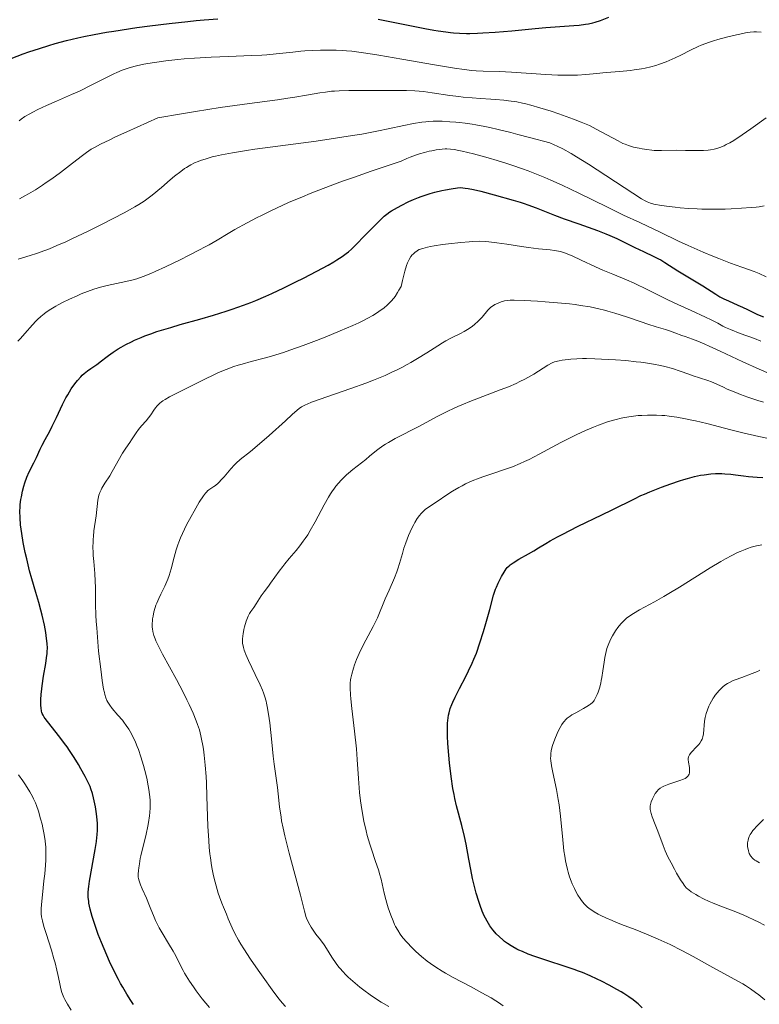
# Model space of a CAD drawing. Units: metres. Extents: x 667277 to 671804, y 4757840 to 4760920.
# Drawn here: x 670023 to 670170, y 4758452 to 4758648 of the extents above; entities that cross this region are included whole.
import ezdxf

# ---------------------------------------------------------------- set-up
doc = ezdxf.new("R2010")
doc.units = ezdxf.units.M
doc.header["$MEASUREMENT"] = 0
for name, color, linetype, lineweight in [('Carátula', 7, 'Continuous', 0), ('Elementos auxiliares', 7, 'Continuous', 0), ('Relieve y altimetría', 7, 'Continuous', 0)]:
    doc.layers.add(name, color=color, linetype=linetype, lineweight=lineweight)

msp = doc.modelspace()

# ---------------------------------------------------------------- linework, layer by layer
at = {"layer": 'Carátula', "color": 7, "linetype": 'Continuous', "lineweight": 0}
msp.add_3dface([(667350.16, 4757840.22), (671803.79, 4757950.7), (671730.14, 4760919.79), (667276.51, 4760809.32)], dxfattribs=at)
at = {"layer": 'Elementos auxiliares', "color": 250, "linetype": 'Continuous', "lineweight": 0}
msp.add_3dface([(671623.97, 4758340.05), (671565.88, 4760653.48), (668168.6, 4760569.12), (668225.52, 4758255.75)], dxfattribs=at)
at = {"layer": 'Relieve y altimetría', "color": 36, "linetype": 'Continuous', "lineweight": 30, "flags": 128}
for points, elevation in [([(670052.54, 4758647.18), (670056.24, 4758647.6), (670057.94, 4758647.76), (670059.49, 4758647.9), (670062.23, 4758648.08)], 1650), ([(670094.16, 4758648.05), (670097.15, 4758647.46), (670101.45, 4758646.57), (670103.46, 4758646.18), (670105.25, 4758645.85), (670106.07, 4758645.72), (670107.6, 4758645.51), (670108.55, 4758645.4), (670109.17, 4758645.35), (670110.38, 4758645.27), (670111.74, 4758645.22), (670112.44, 4758645.22), (670113.92, 4758645.25), (670115, 4758645.3), (670117.46, 4758645.47), (670120.75, 4758645.75), (670125.42, 4758646.17), (670127.57, 4758646.36), (670130.31, 4758646.57), (670133.11, 4758646.77), (670134.2, 4758646.87), (670135.44, 4758647.02), (670136.02, 4758647.12), (670136.89, 4758647.33), (670137.36, 4758647.46), (670138.4, 4758647.8), (670140.06, 4758648.41)], 1650), ([(670021.11, 4758640.23), (670023.49, 4758641.13), (670024.61, 4758641.53), (670026.69, 4758642.23), (670028.61, 4758642.83), (670029.81, 4758643.18), (670032.09, 4758643.79), (670034.33, 4758644.34), (670035.53, 4758644.6), (670037.58, 4758645), (670040.06, 4758645.44), (670041.52, 4758645.67), (670046.12, 4758646.35), (670048.66, 4758646.69), (670052.54, 4758647.18)], 1650), ([(670024.75, 4758538.2), (670024.17, 4758540.6), (670023.89, 4758541.88), (670023.5, 4758543.82), (670023.18, 4758545.67), (670023.06, 4758546.53), (670022.96, 4758547.34), (670022.84, 4758548.79), (670022.82, 4758550.09), (670022.85, 4758550.88), (670022.89, 4758551.4), (670023.02, 4758552.4), (670023.12, 4758552.95), (670023.35, 4758554.04), (670023.63, 4758555.08), (670023.82, 4758555.73), (670024.23, 4758556.88), (670024.67, 4758557.91), (670025.58, 4758559.71), (670026.09, 4758560.8), (670026.83, 4758562.41), (670027.23, 4758563.21), (670027.86, 4758564.36), (670028.77, 4758566), (670029.27, 4758566.98), (670030.09, 4758568.74), (670030.89, 4758570.47), (670031.31, 4758571.35), (670031.98, 4758572.64), (670032.33, 4758573.26), (670033.05, 4758574.42), (670033.78, 4758575.46), (670034.27, 4758576.09), (670034.92, 4758576.83), (670035.24, 4758577.15), (670035.59, 4758577.48), (670036.28, 4758578.04), (670036.94, 4758578.5), (670037.77, 4758579.04), (670038.16, 4758579.31), (670039.04, 4758579.99), (670039.91, 4758580.69), (670040.43, 4758581.09), (670041.36, 4758581.74), (670042.37, 4758582.39), (670042.95, 4758582.74), (670043.93, 4758583.27), (670045.03, 4758583.83), (670045.64, 4758584.11), (670046.97, 4758584.68), (670047.69, 4758584.97), (670048.86, 4758585.4), (670050.11, 4758585.83), (670052.84, 4758586.67), (670054.75, 4758587.23), (670058.62, 4758588.31), (670061.38, 4758589.1), (670063.88, 4758589.88), (670065.06, 4758590.27), (670067.31, 4758591.08), (670068.79, 4758591.65), (670069.77, 4758592.05), (670071.79, 4758592.92), (670072.97, 4758593.45), (670075.38, 4758594.58), (670077.76, 4758595.74), (670079.28, 4758596.5), (670081.95, 4758597.87), (670084.21, 4758599.09), (670085.33, 4758599.74), (670085.95, 4758600.11), (670086.96, 4758600.78), (670087.81, 4758601.39), (670088.22, 4758601.71), (670088.85, 4758602.26), (670089.94, 4758603.32), (670091.33, 4758604.75), (670093.33, 4758606.85), (670094.26, 4758607.79), (670095, 4758608.48), (670095.36, 4758608.79), (670095.91, 4758609.23), (670096.51, 4758609.66), (670096.84, 4758609.87), (670097.39, 4758610.2), (670098.74, 4758610.94), (670100.28, 4758611.72), (670101.19, 4758612.13), (670102.19, 4758612.54), (670102.73, 4758612.74), (670103.88, 4758613.14), (670104.49, 4758613.33), (670105.46, 4758613.6), (670106.84, 4758613.93), (670107.57, 4758614.08), (670108.72, 4758614.28), (670109.93, 4758614.44), (670110.56, 4758614.51), (670111.47, 4758614.4), (670112.05, 4758614.32), (670113.13, 4758614.13)], 1625), ([(670113.13, 4758614.13), (670114.61, 4758613.79), (670117.23, 4758613.06), (670121.05, 4758612.02), (670122.45, 4758611.6), (670123.2, 4758611.35), (670123.98, 4758611.07), (670125.64, 4758610.45), (670129.26, 4758609.05), (670131.18, 4758608.32), (670134.1, 4758607.28), (670137.82, 4758605.95), (670139.49, 4758605.3), (670140.26, 4758604.98), (670141.67, 4758604.34), (670145.28, 4758602.55), (670146.96, 4758601.78), (670149.04, 4758600.82), (670149.98, 4758600.35), (670150.42, 4758600.11), (670151.24, 4758599.62), (670153.83, 4758597.94), (670158.78, 4758594.94), (670161.37, 4758593.26), (670162.16, 4758592.78), (670162.58, 4758592.56), (670163, 4758592.35), (670163.89, 4758591.94), (670165.77, 4758591.13), (670166.73, 4758590.7), (670167.69, 4758590.24), (670169.01, 4758589.58), (670169.72, 4758589.25), (670170.86, 4758588.76)], 1625), ([(670108.04, 4758508.43), (670108.19, 4758509.45), (670108.29, 4758509.91), (670108.52, 4758510.77), (670108.8, 4758511.57), (670109.01, 4758512.08), (670109.47, 4758513.08), (670110.35, 4758514.8), (670111.58, 4758517.14), (670112.17, 4758518.31), (670112.89, 4758519.84), (670113.22, 4758520.62), (670113.71, 4758521.84), (670114.42, 4758523.86), (670115.15, 4758526.13), (670115.62, 4758527.69), (670116.4, 4758530.51), (670117.14, 4758533.38), (670117.39, 4758534.16), (670117.53, 4758534.54), (670117.69, 4758534.94), (670118.06, 4758535.76), (670118.45, 4758536.56), (670118.72, 4758537.06), (670119.22, 4758537.94), (670119.64, 4758538.59), (670119.85, 4758538.86), (670120.22, 4758539.23), (670120.45, 4758539.41), (670121.01, 4758539.8), (670122.18, 4758540.5), (670124.11, 4758541.6), (670125.12, 4758542.19), (670126.1, 4758542.79), (670127.54, 4758543.67), (670128.38, 4758544.16), (670129.88, 4758544.99), (670130.77, 4758545.46), (670134, 4758547.07), (670138.71, 4758549.33), (670140.78, 4758550.35), (670145.17, 4758552.56), (670146.48, 4758553.18), (670147.2, 4758553.5), (670148.25, 4758553.95), (670150.58, 4758554.87), (670152.41, 4758555.54), (670154.17, 4758556.13), (670155, 4758556.39), (670155.77, 4758556.62), (670157.15, 4758556.98), (670158.37, 4758557.23), (670159.1, 4758557.35), (670160.42, 4758557.5), (670161.32, 4758557.56), (670161.76, 4758557.57), (670162.62, 4758557.57), (670163.19, 4758557.54), (670164.37, 4758557.44), (670165.33, 4758557.31), (670166.9, 4758557.11), (670167.87, 4758557), (670169.65, 4758556.84), (670170.72, 4758556.77)], 1600), ([(670045.45, 4758451.85), (670044.91, 4758452.64), (670044.1, 4758453.91), (670043.28, 4758455.31), (670042.85, 4758456.07), (670042.42, 4758456.87), (670041.55, 4758458.6), (670040.69, 4758460.43), (670039.58, 4758462.95), (670039.07, 4758464.2), (670038.43, 4758465.83), (670038.14, 4758466.62), (670037.74, 4758467.76), (670037.22, 4758469.37), (670036.83, 4758470.82), (670036.68, 4758471.47), (670036.57, 4758472.07), (670036.51, 4758472.45), (670036.44, 4758473.16), (670036.42, 4758473.51), (670036.43, 4758474.18), (670036.48, 4758474.87), (670036.53, 4758475.35), (670036.69, 4758476.39), (670037.82, 4758482.7), (670038.06, 4758484.29), (670038.16, 4758485.14), (670038.2, 4758485.64), (670038.25, 4758486.56), (670038.26, 4758487.46), (670038.24, 4758487.92), (670038.2, 4758488.64), (670038.06, 4758489.83), (670037.84, 4758491.19), (670037.72, 4758491.82), (670037.45, 4758493.03), (670037.25, 4758493.86), (670036.96, 4758494.8), (670036.8, 4758495.25), (670036.49, 4758495.96), (670035.82, 4758497.25), (670034.97, 4758498.78), (670034.46, 4758499.65), (670033.61, 4758501.03), (670032.69, 4758502.44), (670032.21, 4758503.14), (670031.73, 4758503.81), (670030.76, 4758505.1), (670028.32, 4758508.18), (670027.85, 4758508.81), (670027.67, 4758509.09), (670027.44, 4758509.47), (670027.27, 4758509.83), (670027.21, 4758510.01), (670027.13, 4758510.29), (670027.03, 4758510.92), (670026.99, 4758511.42), (670026.98, 4758511.78), (670026.99, 4758512.59), (670027.06, 4758513.61), (670027.17, 4758514.74), (670027.24, 4758515.34), (670027.54, 4758517.23), (670027.96, 4758519.74), (670028.13, 4758520.86), (670028.23, 4758521.75), (670028.26, 4758522.17), (670028.28, 4758522.78), (670028.25, 4758523.71), (670028.21, 4758524.21), (670028.06, 4758525.32), (670027.96, 4758525.96), (670027.69, 4758527.36), (670027.25, 4758529.37), (670027, 4758530.39), (670026.61, 4758531.87), (670026.01, 4758533.91), (670025.18, 4758536.64), (670024.75, 4758538.2)], 1625), ([(670146.75, 4758451.19), (670145.92, 4758451.98), (670145.34, 4758452.47), (670144.93, 4758452.78), (670144.06, 4758453.4), (670143.08, 4758454.03), (670142.54, 4758454.36), (670141.66, 4758454.88), (670140.16, 4758455.71), (670138.63, 4758456.51), (670137.78, 4758456.93), (670136.39, 4758457.56), (670134.86, 4758458.2), (670134.04, 4758458.51), (670133.18, 4758458.82), (670131.38, 4758459.43), (670127.77, 4758460.59), (670126.13, 4758461.13), (670125.38, 4758461.39), (670124.03, 4758461.9), (670122.87, 4758462.39), (670122.18, 4758462.7), (670121.76, 4758462.91), (670121, 4758463.31), (670120.62, 4758463.54), (670119.93, 4758463.99), (670119.32, 4758464.43), (670118.96, 4758464.73), (670118.3, 4758465.32), (670117.68, 4758465.93), (670117.39, 4758466.24), (670116.98, 4758466.73), (670116.39, 4758467.54), (670115.84, 4758468.44), (670115.5, 4758469.08), (670115.29, 4758469.53), (670114.88, 4758470.47), (670114.46, 4758471.57), (670114.2, 4758472.34), (670113.7, 4758474), (670113.2, 4758475.89), (670112.95, 4758476.95), (670112.58, 4758478.75), (670112.21, 4758480.8), (670111.67, 4758483.78), (670111.36, 4758485.29), (670110.83, 4758487.48), (670109.78, 4758491.4), (670109.42, 4758492.9), (670109.26, 4758493.65), (670109.04, 4758494.9), (670108.69, 4758497.25), (670108.35, 4758499.99), (670108.2, 4758501.5), (670108.02, 4758503.8), (670107.95, 4758505.27), (670107.93, 4758505.98), (670107.94, 4758506.97), (670107.99, 4758507.88), (670108.04, 4758508.43)], 1600)]:
    msp.add_lwpolyline(points, dxfattribs=dict(at, elevation=elevation))
at = {"layer": 'Relieve y altimetría', "color": 36, "linetype": 'Continuous', "lineweight": 0, "flags": 128}
for points, elevation in [([(670022.66, 4758627.8), (670023.05, 4758628.11), (670023.83, 4758628.64), (670024.81, 4758629.21), (670025.4, 4758629.53), (670026.4, 4758630.05), (670028.14, 4758630.88), (670030.13, 4758631.74), (670033.1, 4758633.01), (670034.68, 4758633.73), (670037.11, 4758634.94), (670040.18, 4758636.52), (670041.52, 4758637.18), (670042.11, 4758637.45), (670043.18, 4758637.9), (670044.15, 4758638.24), (670044.77, 4758638.43), (670046.04, 4758638.75), (670047.48, 4758639.06), (670048.28, 4758639.21), (670049.6, 4758639.44), (670051.88, 4758639.76), (670054.25, 4758640.02), (670055.54, 4758640.13), (670057.59, 4758640.29), (670060.9, 4758640.48), (670064.36, 4758640.61), (670068.91, 4758640.78), (670071.02, 4758640.89), (670072, 4758640.97), (670073.84, 4758641.14), (670077.17, 4758641.5), (670078.75, 4758641.66), (670079.54, 4758641.73), (670081.11, 4758641.82), (670082.68, 4758641.88), (670083.71, 4758641.89), (670085.76, 4758641.86), (670087.12, 4758641.79), (670087.82, 4758641.74), (670088.93, 4758641.64), (670090.8, 4758641.42), (670093.03, 4758641.09), (670094.32, 4758640.89), (670098.88, 4758640.11), (670105.35, 4758638.96), (670108.16, 4758638.49), (670109.34, 4758638.3), (670111.3, 4758638.01), (670112.81, 4758637.84), (670113.64, 4758637.76), (670115.04, 4758637.69), (670118.31, 4758637.62), (670120.7, 4758637.5), (670127.55, 4758637.01), (670129.9, 4758636.89), (670130.99, 4758636.86), (670132, 4758636.86), (670133.83, 4758636.92), (670135.51, 4758637.04), (670137.73, 4758637.25), (670138.92, 4758637.36), (670142.97, 4758637.68), (670144.42, 4758637.83), (670145.15, 4758637.93), (670146.62, 4758638.16), (670147.34, 4758638.3), (670148.42, 4758638.55), (670149.47, 4758638.85), (670150.15, 4758639.08), (670151.47, 4758639.56), (670152.1, 4758639.82), (670153.31, 4758640.35), (670154.43, 4758640.88), (670156.35, 4758641.85), (670157.85, 4758642.58), (670158.5, 4758642.86), (670159.43, 4758643.23), (670159.91, 4758643.4), (670160.96, 4758643.74), (670161.76, 4758643.98), (670163.54, 4758644.46), (670164.91, 4758644.8), (670166.77, 4758645.22), (670167.3, 4758645.31), (670168.21, 4758645.45), (670168.98, 4758645.51), (670169.46, 4758645.52), (670170.42, 4758645.47)], 1645), ([(670022.77, 4758612.29), (670023.81, 4758612.85), (670024.5, 4758613.24), (670025.9, 4758614.08), (670027.34, 4758615), (670028.08, 4758615.49), (670029.2, 4758616.27), (670030.93, 4758617.54), (670032.7, 4758618.91), (670035, 4758620.7), (670036.07, 4758621.5), (670037.04, 4758622.15), (670037.65, 4758622.51), (670038.89, 4758623.16), (670040.7, 4758624.05), (670041.88, 4758624.6), (670044.08, 4758625.61), (670050.28, 4758628.39), (670054.99, 4758629.2), (670057.81, 4758629.66), (670062.72, 4758630.43), (670068.55, 4758631.28), (670074.09, 4758632.01), (670076.19, 4758632.3), (670077.56, 4758632.5), (670079.91, 4758632.89), (670082.51, 4758633.35), (670083.68, 4758633.53), (670084.85, 4758633.68), (670085.45, 4758633.73), (670086.37, 4758633.8)], 1640), ([(670086.37, 4758633.8), (670088.31, 4758633.86), (670090.32, 4758633.86), (670093.01, 4758633.83), (670094.32, 4758633.82), (670096.21, 4758633.82), (670098.61, 4758633.83), (670099.77, 4758633.82), (670101.49, 4758633.75), (670102.35, 4758633.7), (670103.21, 4758633.61), (670104.94, 4758633.4), (670108.42, 4758632.87), (670110.19, 4758632.63), (670111.08, 4758632.53), (670112.85, 4758632.37), (670114.55, 4758632.24), (670116.62, 4758632.11), (670117.52, 4758632.05), (670119.2, 4758631.91), (670120.12, 4758631.8), (670121.77, 4758631.55), (670122.91, 4758631.33), (670123.53, 4758631.19), (670124.56, 4758630.94), (670126.38, 4758630.42), (670128.58, 4758629.72), (670130.14, 4758629.19), (670133.05, 4758628.15), (670134.6, 4758627.55), (670135.27, 4758627.28), (670136.21, 4758626.86), (670137.59, 4758626.17), (670141.92, 4758623.8), (670142.9, 4758623.32), (670143.34, 4758623.13), (670143.98, 4758622.89), (670145.02, 4758622.58), (670146.12, 4758622.33), (670146.73, 4758622.22), (670147.68, 4758622.06), (670148.66, 4758621.95), (670149.14, 4758621.91), (670149.63, 4758621.89), (670150.58, 4758621.87), (670153.63, 4758621.93), (670155.38, 4758621.92), (670157.79, 4758621.9), (670158.94, 4758621.92), (670159.89, 4758621.98), (670160.36, 4758622.04), (670161.07, 4758622.17), (670161.81, 4758622.37), (670162.2, 4758622.5), (670163.02, 4758622.85), (670163.47, 4758623.06), (670164.18, 4758623.45), (670164.96, 4758623.91), (670166.63, 4758625.01), (670168.36, 4758626.21), (670171.41, 4758628.41)], 1640), ([(670022.49, 4758600.23), (670024.89, 4758600.99), (670026.1, 4758601.38), (670027.77, 4758601.97), (670028.68, 4758602.32), (670030.2, 4758602.95), (670031.98, 4758603.74), (670033, 4758604.22), (670036.54, 4758605.93), (670039.05, 4758607.19), (670043.56, 4758609.51), (670045.68, 4758610.65), (670046.51, 4758611.13), (670047.59, 4758611.83), (670048.1, 4758612.2), (670049.16, 4758613.02), (670050.98, 4758614.55), (670052.73, 4758616.04), (670053.6, 4758616.76), (670054.85, 4758617.74), (670055.61, 4758618.29), (670055.98, 4758618.53), (670056.52, 4758618.86), (670056.87, 4758619.06), (670057.58, 4758619.41), (670058.3, 4758619.72), (670058.8, 4758619.91), (670059.88, 4758620.26), (670061.1, 4758620.6), (670061.79, 4758620.77), (670062.97, 4758621.02), (670065.15, 4758621.43), (670067.95, 4758621.88), (670069.62, 4758622.13), (670075.72, 4758622.96), (670081.8, 4758623.78), (670084.82, 4758624.21), (670089.03, 4758624.85), (670090.91, 4758625.17), (670094.22, 4758625.79), (670096.12, 4758626.18), (670099.29, 4758626.85), (670101.22, 4758627.24), (670102.88, 4758627.51), (670103.64, 4758627.6), (670104.14, 4758627.65), (670105.13, 4758627.71), (670106.15, 4758627.72), (670106.87, 4758627.71), (670108.44, 4758627.63), (670109.65, 4758627.54), (670110.34, 4758627.47), (670111.5, 4758627.33), (670112.86, 4758627.12), (670113.63, 4758626.98), (670115.39, 4758626.65), (670116.38, 4758626.44), (670118.03, 4758626.07), (670120.56, 4758625.46), (670121.98, 4758625.11), (670124.32, 4758624.5), (670128.33, 4758623.41), (670129.23, 4758623.02), (670129.8, 4758622.75), (670130.92, 4758622.2), (670132.56, 4758621.31), (670133.67, 4758620.65), (670136.07, 4758619.15), (670144.86, 4758613.38), (670146.57, 4758612.3), (670147.33, 4758611.88), (670147.72, 4758611.69), (670148.38, 4758611.43)], 1635), ([(670022.42, 4758583.96), (670022.93, 4758584.48), (670023.82, 4758585.47), (670025.32, 4758587.19), (670025.98, 4758587.9), (670026.31, 4758588.23), (670026.97, 4758588.82), (670027.62, 4758589.35), (670028.07, 4758589.68), (670028.98, 4758590.29), (670029.94, 4758590.88), (670030.45, 4758591.17), (670031.28, 4758591.62), (670032.71, 4758592.32), (670034.19, 4758592.99), (670034.99, 4758593.33), (670036.25, 4758593.82), (670037.56, 4758594.28), (670038.22, 4758594.48), (670038.88, 4758594.67), (670040.2, 4758595), (670043.9, 4758595.78), (670045.36, 4758596.13), (670046.11, 4758596.35), (670047.36, 4758596.79), (670048.86, 4758597.39), (670049.74, 4758597.77), (670051.79, 4758598.71), (670054.85, 4758600.19), (670056.41, 4758600.96), (670058.6, 4758602.1), (670059.59, 4758602.64), (670060.49, 4758603.13), (670062.11, 4758604.07), (670064.32, 4758605.38), (670065.63, 4758606.14), (670068.1, 4758607.52), (670069.96, 4758608.5), (670071.04, 4758609.05), (670072.89, 4758609.96), (670075.07, 4758610.96), (670076.3, 4758611.51), (670079.07, 4758612.68), (670080.63, 4758613.31), (670083.19, 4758614.31), (670087.07, 4758615.77), (670089.23, 4758616.55), (670092.75, 4758617.79), (670098.72, 4758619.8), (670099.86, 4758620.28), (670100.55, 4758620.56), (670101.82, 4758621.02), (670102.39, 4758621.21), (670103.41, 4758621.52), (670104.3, 4758621.74), (670104.82, 4758621.86), (670105.72, 4758622.02), (670106.88, 4758622.17), (670107.49, 4758622.21), (670107.86, 4758622.22), (670108.56, 4758622.18), (670109.36, 4758622.07), (670109.87, 4758621.98), (670110.87, 4758621.77), (670113.12, 4758621.22), (670116.08, 4758620.44)], 1630), ([(670116.08, 4758620.44), (670117.85, 4758619.92), (670119.79, 4758619.33), (670120.8, 4758618.99), (670122.92, 4758618.26), (670124.01, 4758617.86), (670125.68, 4758617.21), (670127.37, 4758616.51), (670128.51, 4758616.01), (670130.78, 4758614.99), (670134.08, 4758613.42), (670139.83, 4758610.58), (670143, 4758609.05), (670146.26, 4758607.54), (670147.8, 4758606.82), (670150.3, 4758605.62), (670153.97, 4758603.85), (670155.9, 4758602.96), (670158.85, 4758601.67), (670160.78, 4758600.87), (670162.02, 4758600.38), (670164.32, 4758599.49), (670166.56, 4758598.68), (670169.01, 4758597.8), (670170.05, 4758597.39), (670171.43, 4758596.76)], 1630), ([(670148.38, 4758611.43), (670149.06, 4758611.23), (670149.47, 4758611.13), (670150.18, 4758610.99), (670151.6, 4758610.78), (670153.3, 4758610.58), (670154.29, 4758610.49), (670155.92, 4758610.36), (670157.68, 4758610.27), (670158.6, 4758610.23), (670159.53, 4758610.21), (670161.41, 4758610.21), (670163.25, 4758610.24), (670164.42, 4758610.28), (670166.53, 4758610.38), (670168.42, 4758610.52), (670169.42, 4758610.62), (670170, 4758610.69), (670170.99, 4758610.85)], 1635), ([(670039.73, 4758555.63), (670040.71, 4758557.14), (670041.21, 4758557.96), (670043.26, 4758561.64), (670043.9, 4758562.64), (670044.69, 4758563.77), (670045.04, 4758564.28), (670045.94, 4758565.69), (670046.44, 4758566.37), (670047.04, 4758567.06), (670047.95, 4758568.06), (670048.4, 4758568.64), (670048.86, 4758569.28), (670049.48, 4758570.18), (670049.81, 4758570.63), (670050.18, 4758571.06), (670050.37, 4758571.27), (670050.68, 4758571.57), (670051.02, 4758571.85), (670051.25, 4758572.02), (670051.76, 4758572.35), (670052.59, 4758572.82), (670054.48, 4758573.76), (670059.65, 4758576.39), (670061.44, 4758577.25), (670062.38, 4758577.67), (670063.86, 4758578.29), (670065.43, 4758578.86), (670066.25, 4758579.13), (670067.09, 4758579.38), (670068.87, 4758579.87), (670071.48, 4758580.56), (670072.92, 4758580.97), (670075.28, 4758581.68), (670076.55, 4758582.11), (670079.2, 4758583.06), (670081.88, 4758584.07), (670083.59, 4758584.74), (670086.61, 4758585.97), (670089.1, 4758587.02), (670090.32, 4758587.57), (670090.99, 4758587.89), (670092.12, 4758588.48), (670093.12, 4758589.05), (670093.6, 4758589.35), (670094.3, 4758589.82), (670095.34, 4758590.59), (670095.96, 4758591.12), (670096.27, 4758591.41), (670096.76, 4758591.92), (670097.25, 4758592.51), (670097.51, 4758592.85), (670098.03, 4758593.64), (670098.3, 4758594.08), (670098.71, 4758594.83), (670099, 4758596.03), (670099.47, 4758597.84), (670099.82, 4758599.01), (670100.01, 4758599.53), (670100.12, 4758599.8), (670100.33, 4758600.21), (670100.69, 4758600.77), (670100.95, 4758601.09), (670101.13, 4758601.28), (670101.53, 4758601.64), (670101.84, 4758601.87), (670102.02, 4758601.98), (670102.35, 4758602.15), (670103.02, 4758602.39), (670103.98, 4758602.64), (670104.59, 4758602.77), (670105.3, 4758602.9), (670106.95, 4758603.15), (670108.15, 4758603.31), (670110.6, 4758603.58), (670112.28, 4758603.72), (670113.02, 4758603.77), (670114.33, 4758603.81), (670115.48, 4758603.78), (670116.22, 4758603.73), (670117.76, 4758603.54), (670119.76, 4758603.23), (670122.67, 4758602.77), (670124.11, 4758602.56), (670126.11, 4758602.32), (670128.38, 4758602.09), (670129.3, 4758601.99), (670130.06, 4758601.86), (670130.41, 4758601.79), (670131.1, 4758601.59), (670131.59, 4758601.41), (670132.79, 4758600.9), (670134.6, 4758600.06), (670137.45, 4758598.73), (670138.88, 4758598.1), (670140.87, 4758597.27), (670143.58, 4758596.16), (670145.14, 4758595.46), (670147.87, 4758594.16), (670151.85, 4758592.19), (670153.8, 4758591.25)], 1620), ([(670060.01, 4758553.96), (670060.16, 4758554.1), (670060.46, 4758554.34), (670060.85, 4758554.6), (670061.44, 4758554.98), (670061.77, 4758555.22), (670062.3, 4758555.67), (670062.58, 4758555.94), (670062.86, 4758556.25), (670063.47, 4758556.95), (670064.8, 4758558.54), (670065.52, 4758559.31), (670065.9, 4758559.67), (670066.71, 4758560.36), (670068.73, 4758561.97), (670070.05, 4758563.06), (670072.43, 4758565.14), (670075.69, 4758568.1), (670077.02, 4758569.3), (670078.03, 4758570.17), (670078.43, 4758570.5), (670078.92, 4758570.85), (670079.16, 4758571), (670079.66, 4758571.26), (670080.01, 4758571.42), (670080.88, 4758571.76), (670088.7, 4758574.48), (670091.69, 4758575.57), (670093.22, 4758576.16), (670095.52, 4758577.12), (670097.03, 4758577.8), (670097.78, 4758578.15), (670098.87, 4758578.7), (670099.94, 4758579.27), (670100.63, 4758579.66), (670101.97, 4758580.45), (670103.84, 4758581.61), (670106.03, 4758583.01), (670106.98, 4758583.6), (670107.62, 4758583.98), (670108.75, 4758584.6), (670110.52, 4758585.47), (670111.26, 4758585.85), (670111.62, 4758586.05), (670112.3, 4758586.47), (670112.94, 4758586.93), (670113.35, 4758587.25), (670114.1, 4758587.92), (670114.84, 4758588.7), (670116.01, 4758590.08), (670116.42, 4758590.51), (670116.62, 4758590.69), (670116.91, 4758590.92), (670117.4, 4758591.22), (670117.91, 4758591.46), (670118.19, 4758591.58), (670118.64, 4758591.74), (670119.33, 4758591.93), (670119.99, 4758592.05), (670120.41, 4758592.08), (670121.26, 4758592.09), (670123.23, 4758592.03), (670125.88, 4758591.88), (670127.42, 4758591.77), (670129.86, 4758591.58), (670132.27, 4758591.34), (670133.4, 4758591.2), (670134.46, 4758591.06), (670136.39, 4758590.74), (670138.12, 4758590.37), (670139.2, 4758590.11), (670139.9, 4758589.92), (670141.27, 4758589.51), (670143.59, 4758588.76), (670146.51, 4758587.75), (670147.82, 4758587.31), (670149.51, 4758586.79), (670151.36, 4758586.25), (670152.16, 4758586), (670153.25, 4758585.61), (670154.6, 4758585.08), (670155.26, 4758584.83), (670156.75, 4758584.3), (670157.79, 4758583.9), (670159.18, 4758583.31), (670160.05, 4758582.93), (670162.24, 4758581.92), (670166.77, 4758579.84), (670170.04, 4758578.38), (670176.58, 4758575.53)], 1615), ([(670153.8, 4758591.25), (670156.45, 4758590.02), (670159.35, 4758588.71), (670160.47, 4758588.17), (670161.76, 4758587.49), (670162.78, 4758586.94), (670163.33, 4758586.66), (670164.31, 4758586.23), (670166.23, 4758585.49), (670169.08, 4758584.45), (670170.36, 4758583.94)], 1620), ([(670067.61, 4758522.06), (670067.49, 4758522.38), (670067.32, 4758522.97), (670067.25, 4758523.25), (670067.17, 4758523.77), (670067.14, 4758524.26), (670067.14, 4758524.59), (670067.2, 4758525.26), (670067.26, 4758525.67), (670067.43, 4758526.51), (670067.56, 4758527.08), (670067.88, 4758528.17), (670068.14, 4758528.87), (670068.27, 4758529.17), (670068.54, 4758529.68), (670068.81, 4758530.12), (670069.19, 4758530.65), (670069.38, 4758530.93), (670069.84, 4758531.65), (670070.5, 4758532.72), (670070.86, 4758533.26), (670071.43, 4758534.05), (670072.29, 4758535.15), (670072.75, 4758535.78), (670074.42, 4758538.13), (670075.15, 4758539.08), (670075.55, 4758539.59), (670076.46, 4758540.67), (670077.82, 4758542.28), (670078.53, 4758543.17), (670079.24, 4758544.12), (670079.59, 4758544.61), (670080.12, 4758545.39), (670080.63, 4758546.21), (670081.61, 4758547.93), (670083.42, 4758551.33), (670084.27, 4758552.84), (670084.67, 4758553.51), (670084.94, 4758553.93), (670085.47, 4758554.68), (670085.73, 4758555.03), (670086.25, 4758555.67), (670086.77, 4758556.26), (670087.12, 4758556.62), (670087.84, 4758557.3), (670088.26, 4758557.66), (670089.13, 4758558.36), (670090.85, 4758559.7), (670091.68, 4758560.36), (670092.46, 4758561.01), (670093.51, 4758561.9), (670094.09, 4758562.36), (670095.06, 4758563.06), (670095.61, 4758563.41), (670096.21, 4758563.78), (670097.56, 4758564.53), (670102.37, 4758567.03), (670105.92, 4758568.92), (670107.88, 4758569.91), (670109.28, 4758570.58), (670110.02, 4758570.91), (670111.18, 4758571.41), (670112.41, 4758571.91), (670114.98, 4758572.9), (670118.46, 4758574.21), (670120.12, 4758574.87), (670121.66, 4758575.53), (670122.38, 4758575.87), (670123.38, 4758576.37), (670123.99, 4758576.7), (670125.12, 4758577.36), (670127.95, 4758579.15), (670128.82, 4758579.63), (670129.25, 4758579.85), (670130.19, 4758580.04), (670130.8, 4758580.15), (670131.97, 4758580.31), (670132.54, 4758580.37), (670133.69, 4758580.44), (670134.84, 4758580.47), (670135.62, 4758580.47), (670137.27, 4758580.43), (670139.97, 4758580.31), (670141.39, 4758580.22), (670143.5, 4758580.05), (670145.52, 4758579.85), (670146.47, 4758579.74), (670147.36, 4758579.62), (670148.97, 4758579.36), (670150.4, 4758579.08), (670151.26, 4758578.88), (670152.78, 4758578.47), (670154.27, 4758577.99), (670156.04, 4758577.36), (670156.88, 4758577.06), (670158.16, 4758576.64), (670159.81, 4758576.1), (670160.56, 4758575.82), (670161.6, 4758575.38), (670162.94, 4758574.74), (670163.68, 4758574.4)], 1610), ([(670163.68, 4758574.4), (670165.36, 4758573.68), (670166.29, 4758573.32), (670167.74, 4758572.79), (670169.77, 4758572.12), (670170.89, 4758571.79)], 1610), ([(670103.3, 4758550.22), (670103.53, 4758550.41), (670104, 4758550.76), (670105.88, 4758552), (670107.81, 4758553.32), (670108.96, 4758554.06), (670110.21, 4758554.81), (670110.86, 4758555.16), (670111.52, 4758555.5), (670112.89, 4758556.12), (670114.27, 4758556.68), (670115.19, 4758557.01), (670116.97, 4758557.61), (670119.53, 4758558.42), (670120.9, 4758558.91), (670122.44, 4758559.55), (670123.3, 4758559.95), (670124.22, 4758560.4), (670126.24, 4758561.45), (670130.56, 4758563.75), (670132.64, 4758564.83), (670133.61, 4758565.31), (670135.43, 4758566.14), (670137.06, 4758566.83), (670138.06, 4758567.22), (670139.84, 4758567.84), (670141, 4758568.21), (670141.54, 4758568.36), (670142.56, 4758568.62), (670143.22, 4758568.75), (670144.54, 4758568.96), (670145.94, 4758569.11), (670146.67, 4758569.16), (670147.8, 4758569.2), (670149.57, 4758569.19), (670150.66, 4758569.14), (670151.23, 4758569.1), (670152.13, 4758569.01), (670153.62, 4758568.8), (670155.33, 4758568.49), (670156.29, 4758568.29), (670157.32, 4758568.06), (670159.57, 4758567.52), (670164.4, 4758566.3), (670166.75, 4758565.71), (670169.95, 4758564.98), (670173.5, 4758564.2)], 1605), ([(670060.55, 4758451.24), (670059.12, 4758453.02), (670057.93, 4758454.6), (670057.38, 4758455.37), (670056.6, 4758456.51), (670055.92, 4758457.6), (670055.61, 4758458.12), (670055.32, 4758458.63), (670054.81, 4758459.61), (670053.87, 4758461.52), (670053.35, 4758462.5), (670052.43, 4758464.02), (670051.13, 4758466.11), (670050.54, 4758467.13), (670050.28, 4758467.63), (670049.82, 4758468.6), (670049.42, 4758469.56), (670048.9, 4758470.85), (670048.64, 4758471.51), (670048, 4758473.03), (670047.18, 4758474.91), (670046.86, 4758475.67), (670046.54, 4758476.5), (670046.43, 4758476.94), (670046.39, 4758477.21), (670046.37, 4758477.8), (670046.42, 4758478.57), (670046.47, 4758479.04), (670046.6, 4758479.88), (670046.79, 4758480.9), (670046.92, 4758481.48), (670047.97, 4758485.78), (670048.3, 4758487.34), (670048.44, 4758488.1), (670048.63, 4758489.43), (670048.69, 4758490.07), (670048.74, 4758491.03), (670048.75, 4758491.98), (670048.73, 4758492.46), (670048.69, 4758493.18), (670048.65, 4758493.66), (670048.52, 4758494.65), (670048.39, 4758495.41), (670048.07, 4758496.95), (670047.69, 4758498.46), (670047.42, 4758499.43), (670046.88, 4758501.2), (670046.4, 4758502.64), (670046.17, 4758503.26), (670045.84, 4758504.1), (670045.31, 4758505.24), (670044.78, 4758506.21), (670044.48, 4758506.69), (670044.01, 4758507.4), (670043.5, 4758508.1), (670043.22, 4758508.45), (670042.35, 4758509.48), (670041.2, 4758510.82), (670040.7, 4758511.48), (670040.33, 4758512.07), (670040.16, 4758512.39), (670039.94, 4758512.95), (670039.73, 4758513.61), (670039.63, 4758514), (670039.49, 4758514.67), (670039.2, 4758516.38), (670038.9, 4758518.63), (670038.5, 4758522.2), (670038.33, 4758524.08), (670038.11, 4758526.84), (670038.02, 4758528.14), (670037.96, 4758529.35), (670037.89, 4758531.52), (670037.85, 4758534.89), (670037.83, 4758536.17), (670037.76, 4758537.66), (670037.51, 4758540.04), (670037.42, 4758541.23), (670037.39, 4758541.88), (670037.37, 4758542.91), (670037.39, 4758543.97), (670037.42, 4758544.52), (670037.46, 4758545.06), (670037.57, 4758546.15), (670037.99, 4758549.15), (670038.33, 4758552.26), (670038.46, 4758552.95), (670038.55, 4758553.29), (670038.73, 4758553.8), (670038.98, 4758554.35), (670039.14, 4758554.64), (670039.73, 4758555.63)], 1620), ([(670075.7, 4758451.47), (670075.04, 4758452.19), (670074.42, 4758452.94), (670073.99, 4758453.49), (670073.04, 4758454.78), (670071.24, 4758457.3), (670070.25, 4758458.72), (670068.75, 4758460.9), (670067.4, 4758462.95), (670066.82, 4758463.86), (670066.34, 4758464.67), (670065.59, 4758466.03), (670065.07, 4758467.12), (670064.32, 4758468.93), (670063.93, 4758469.86), (670063.34, 4758471.25), (670063.03, 4758472.03), (670062.54, 4758473.33), (670062.3, 4758474.05), (670061.88, 4758475.46), (670061.67, 4758476.22), (670061.38, 4758477.46), (670061.1, 4758478.81), (670060.98, 4758479.53), (670060.75, 4758481.06), (670060.65, 4758481.87), (670060.52, 4758483.15), (670060.41, 4758484.51), (670060.26, 4758487.37), (670060.07, 4758493.26), (670059.97, 4758496), (670059.9, 4758497.25), (670059.72, 4758499.54), (670059.51, 4758501.52), (670059.35, 4758502.7), (670059.23, 4758503.42), (670058.99, 4758504.72), (670058.85, 4758505.37), (670058.55, 4758506.56), (670058.21, 4758507.64), (670057.94, 4758508.36), (670057.32, 4758509.86), (670056.52, 4758511.6), (670056.06, 4758512.55), (670055.3, 4758514.08), (670054.01, 4758516.54), (670051.24, 4758521.59), (670050.47, 4758523.06), (670050.16, 4758523.71), (670049.89, 4758524.3), (670049.74, 4758524.65), (670049.5, 4758525.31), (670049.41, 4758525.6), (670049.28, 4758526.15), (670049.2, 4758526.66), (670049.18, 4758526.99), (670049.18, 4758527.64), (670049.22, 4758528.32), (670049.25, 4758528.67), (670049.33, 4758529.21), (670049.51, 4758530.05), (670049.75, 4758530.91), (670049.9, 4758531.35), (670050.07, 4758531.79), (670050.45, 4758532.67), (670050.87, 4758533.53), (670051.42, 4758534.61), (670051.67, 4758535.12), (670052.1, 4758536.06), (670052.28, 4758536.52), (670052.54, 4758537.26), (670052.92, 4758538.58), (670053.51, 4758540.95), (670053.92, 4758542.37), (670054.27, 4758543.4), (670054.47, 4758543.94), (670054.8, 4758544.77), (670055.17, 4758545.62), (670056.01, 4758547.36), (670056.91, 4758549.05), (670057.5, 4758550.1), (670058.54, 4758551.87), (670059.37, 4758553.16), (670059.77, 4758553.7), (670060.01, 4758553.96)], 1615), ([(670119.02, 4758451.61), (670118.1, 4758452.27), (670117.56, 4758452.61), (670116.63, 4758453.18), (670114.83, 4758454.19), (670112.51, 4758455.43), (670109.12, 4758457.23), (670107.56, 4758458.1), (670106.87, 4758458.51), (670105.63, 4758459.29), (670104.57, 4758460.01), (670103.94, 4758460.48), (670102.81, 4758461.39), (670101.66, 4758462.43), (670100.96, 4758463.11), (670099.77, 4758464.36), (670099.16, 4758465.07), (670098.89, 4758465.4), (670098.54, 4758465.88), (670098.06, 4758466.63), (670097.64, 4758467.38), (670097.43, 4758467.8), (670097.12, 4758468.49), (670096.65, 4758469.68), (670096.18, 4758471.08), (670095.88, 4758472.07), (670095.7, 4758472.74), (670095.37, 4758474.05), (670094.73, 4758476.83), (670094.44, 4758477.89), (670094.26, 4758478.48), (670093.58, 4758480.51), (670092.87, 4758482.62), (670092.51, 4758483.76), (670091.99, 4758485.54), (670091.75, 4758486.47), (670091.33, 4758488.36), (670090.98, 4758490.28), (670090.78, 4758491.56), (670090.67, 4758492.41), (670090.47, 4758494.08), (670090.39, 4758495.01), (670090.25, 4758496.84), (670090, 4758500.67), (670089.82, 4758502.78), (670089.44, 4758506.26), (670088.89, 4758510.81), (670088.69, 4758512.71), (670088.63, 4758513.51), (670088.57, 4758514.82), (670088.57, 4758515.2), (670088.61, 4758515.87), (670088.67, 4758516.47), (670088.73, 4758516.85), (670088.9, 4758517.6), (670089.24, 4758518.82), (670089.46, 4758519.49), (670089.87, 4758520.56), (670090.37, 4758521.74), (670090.67, 4758522.37), (670091.7, 4758524.39), (670093.14, 4758527.11), (670093.76, 4758528.32), (670094.01, 4758528.85), (670094.45, 4758529.83), (670095.17, 4758531.63), (670095.57, 4758532.61), (670096.32, 4758534.33), (670097.41, 4758536.82), (670097.88, 4758538.02), (670098.08, 4758538.58), (670098.41, 4758539.65), (670098.97, 4758541.67), (670099.28, 4758542.7), (670099.65, 4758543.78), (670100.22, 4758545.25), (670100.53, 4758545.96), (670101.01, 4758546.97), (670101.24, 4758547.43), (670101.48, 4758547.85), (670101.94, 4758548.61), (670102.4, 4758549.24), (670102.7, 4758549.61), (670102.9, 4758549.83), (670103.3, 4758550.22)], 1605), ([(670137.01, 4758512.21), (670137.14, 4758512.39), (670137.37, 4758512.78), (670137.75, 4758513.56), (670137.94, 4758514.03), (670138.21, 4758514.86), (670138.47, 4758515.85), (670138.59, 4758516.4), (670138.69, 4758516.99), (670138.89, 4758518.27), (670139.16, 4758520.05), (670139.31, 4758520.92), (670139.57, 4758522.16), (670139.72, 4758522.73), (670139.84, 4758523.09), (670140.08, 4758523.77), (670140.49, 4758524.68), (670140.79, 4758525.24), (670141, 4758525.6), (670141.43, 4758526.28), (670141.88, 4758526.92), (670142.12, 4758527.23), (670142.51, 4758527.7), (670142.94, 4758528.15), (670143.18, 4758528.37), (670143.7, 4758528.82), (670143.99, 4758529.04), (670144.46, 4758529.38), (670144.98, 4758529.71), (670146.17, 4758530.41), (670149.2, 4758532.05), (670151.04, 4758533.08), (670152.04, 4758533.67), (670154.14, 4758534.94), (670160.29, 4758538.77), (670162.42, 4758540.06), (670163.33, 4758540.6), (670164.57, 4758541.27), (670165.71, 4758541.84), (670166.26, 4758542.08), (670167.24, 4758542.48), (670167.73, 4758542.66), (670168.45, 4758542.89), (670169.52, 4758543.18), (670170.56, 4758543.38)], 1595), ([(670096.31, 4758451.44), (670094.75, 4758452.35), (670094, 4758452.82), (670092.59, 4758453.76), (670091.29, 4758454.7), (670090.5, 4758455.31), (670089.1, 4758456.49), (670088.2, 4758457.31), (670087.8, 4758457.7), (670087.07, 4758458.47), (670086.63, 4758458.98), (670086.35, 4758459.32), (670085.82, 4758460.03), (670084.96, 4758461.29), (670083.89, 4758462.98), (670083.38, 4758463.74), (670082.65, 4758464.73), (670081.75, 4758465.89), (670081.32, 4758466.46), (670080.79, 4758467.27), (670080.55, 4758467.7), (670080.21, 4758468.35), (670079.91, 4758469.02), (670079.78, 4758469.36), (670079.67, 4758469.7), (670079.47, 4758470.43), (670079.02, 4758472.32), (670078.69, 4758473.63), (670076.42, 4758481.98), (670075.81, 4758484.35), (670075.56, 4758485.44), (670075.22, 4758486.99), (670074.94, 4758488.45), (670074.82, 4758489.16), (670074.54, 4758491.2), (670074.24, 4758493.8), (670074.09, 4758495.05), (670073.83, 4758496.93), (670073.43, 4758499.7), (670073.24, 4758501.32), (670072.95, 4758504.1), (670072.56, 4758507.96), (670072.33, 4758509.7), (670072.08, 4758511.19), (670071.94, 4758511.86), (670071.83, 4758512.28), (670071.6, 4758513.1), (670071.33, 4758513.9), (670071.13, 4758514.43), (670070.66, 4758515.54), (670069.69, 4758517.59), (670068.35, 4758520.34), (670067.82, 4758521.54), (670067.61, 4758522.06)], 1610), ([(670158.66, 4758504.7), (670158.73, 4758504.88), (670158.81, 4758505.18), (670158.91, 4758505.76), (670159.14, 4758508.3), (670159.25, 4758508.99), (670159.32, 4758509.3), (670159.45, 4758509.78), (670159.71, 4758510.53), (670160.03, 4758511.28), (670160.22, 4758511.68), (670160.53, 4758512.28), (670160.87, 4758512.87), (670161.05, 4758513.15), (670161.24, 4758513.42), (670161.63, 4758513.92), (670162.03, 4758514.38), (670162.31, 4758514.66), (670162.86, 4758515.16), (670163.41, 4758515.58), (670163.71, 4758515.78), (670164.23, 4758516.06), (670164.86, 4758516.35), (670165.24, 4758516.5), (670166.57, 4758516.99), (670168.65, 4758517.75), (670169.68, 4758518.18), (670170.18, 4758518.4)], 1590), ([(670171.16, 4758452.77), (670169.93, 4758453.78), (670169.3, 4758454.27), (670168.31, 4758454.97), (670167.28, 4758455.65), (670166.75, 4758455.97), (670165.07, 4758456.93), (670162.4, 4758458.36), (670160.78, 4758459.24), (670156.85, 4758461.41), (670154.63, 4758462.6), (670152.31, 4758463.78), (670151.12, 4758464.34), (670149.93, 4758464.88), (670147.56, 4758465.89), (670145.31, 4758466.79), (670142.62, 4758467.82), (670141.48, 4758468.27), (670140.73, 4758468.57), (670139.48, 4758469.11), (670138.51, 4758469.57), (670137.99, 4758469.84), (670137.15, 4758470.32), (670136.48, 4758470.76), (670136.19, 4758470.98), (670135.78, 4758471.33), (670135.18, 4758471.92), (670134.64, 4758472.58), (670134.35, 4758472.97), (670133.92, 4758473.65), (670133.46, 4758474.47), (670133.23, 4758474.94), (670132.8, 4758475.87), (670132.59, 4758476.4), (670132.28, 4758477.26), (670131.99, 4758478.22), (670131.85, 4758478.73), (670131.58, 4758479.85), (670131.46, 4758480.45), (670131.3, 4758481.41), (670131.15, 4758482.44), (670130.91, 4758484.65), (670130.47, 4758489.34), (670130.19, 4758491.61), (670130.03, 4758492.68), (670129.66, 4758494.68), (670128.92, 4758498.03), (670128.66, 4758499.37), (670128.58, 4758499.95), (670128.54, 4758500.31), (670128.5, 4758500.97), (670128.51, 4758501.27), (670128.54, 4758501.85), (670128.62, 4758502.38), (670128.7, 4758502.73), (670128.89, 4758503.43), (670129.32, 4758504.68), (670129.77, 4758505.79), (670130.01, 4758506.31), (670130.38, 4758507.03), (670130.7, 4758507.58), (670130.86, 4758507.83), (670131.12, 4758508.17), (670131.56, 4758508.64), (670131.81, 4758508.86), (670132.4, 4758509.3), (670132.74, 4758509.52), (670133.5, 4758509.96), (670135.06, 4758510.81), (670135.73, 4758511.18), (670136.25, 4758511.51), (670136.46, 4758511.66), (670136.81, 4758511.98), (670137.01, 4758512.21)], 1595), ([(670171.11, 4758467.64), (670169.8, 4758468.35), (670169.12, 4758468.68), (670167.71, 4758469.33), (670166.95, 4758469.65), (670165.37, 4758470.29), (670162.18, 4758471.53), (670160.74, 4758472.11), (670160.09, 4758472.39), (670158.93, 4758472.92), (670157.96, 4758473.42), (670157.4, 4758473.73), (670156.49, 4758474.3), (670156.01, 4758474.66), (670155.8, 4758474.83), (670155.51, 4758475.12), (670155.08, 4758475.62), (670154.86, 4758475.93), (670154.37, 4758476.68), (670153.57, 4758478.03), (670153.14, 4758478.81), (670152.48, 4758480.04), (670151.86, 4758481.29), (670151.58, 4758481.88), (670151.32, 4758482.46), (670150.89, 4758483.53), (670149.85, 4758486.37), (670149.34, 4758487.67), (670148.73, 4758489.23), (670148.5, 4758489.88), (670148.43, 4758490.17), (670148.33, 4758490.68), (670148.31, 4758491.13), (670148.33, 4758491.4), (670148.44, 4758491.94), (670148.53, 4758492.22), (670148.76, 4758492.79), (670148.97, 4758493.23), (670149.33, 4758493.86), (670149.7, 4758494.36), (670149.92, 4758494.59), (670150.3, 4758494.92), (670150.77, 4758495.22), (670151.05, 4758495.36), (670151.36, 4758495.49), (670152.04, 4758495.75), (670154.2, 4758496.43), (670154.98, 4758496.73), (670155.31, 4758496.89), (670155.58, 4758497.08), (670155.7, 4758497.18), (670155.9, 4758497.41), (670155.98, 4758497.53), (670156.07, 4758497.74), (670156.13, 4758497.98), (670156.15, 4758498.14), (670156.17, 4758498.5), (670156.14, 4758499.06), (670155.98, 4758500.1), (670155.91, 4758500.63), (670155.9, 4758500.85), (670155.95, 4758501.15), (670156.06, 4758501.44), (670156.16, 4758501.6), (670156.27, 4758501.76), (670156.56, 4758502.1), (670157.57, 4758503.16), (670157.98, 4758503.61), (670158.19, 4758503.88), (670158.5, 4758504.38), (670158.66, 4758504.7)], 1590), ([(670033.03, 4758450.72), (670032.29, 4758451.9), (670031.76, 4758452.85), (670031.55, 4758453.27), (670031.29, 4758453.9), (670031.18, 4758454.22), (670030.99, 4758454.95), (670030.7, 4758456.31), (670030.39, 4758457.83), (670030.19, 4758458.7), (670029.81, 4758460.17), (670029.59, 4758460.98), (670029.08, 4758462.67), (670028.03, 4758466.01), (670027.6, 4758467.42), (670027.3, 4758468.55), (670027.2, 4758469.03), (670027.15, 4758469.34), (670027.08, 4758469.92), (670027.06, 4758470.5), (670027.06, 4758470.9), (670027.11, 4758471.8), (670027.29, 4758473.67), (670027.61, 4758476.5), (670027.75, 4758477.85), (670027.89, 4758479.6), (670027.95, 4758480.59), (670027.98, 4758482.27), (670027.95, 4758483.25), (670027.92, 4758483.74), (670027.84, 4758484.48), (670027.64, 4758485.74), (670027.38, 4758487.06), (670027.22, 4758487.76), (670026.95, 4758488.82), (670026.53, 4758490.33), (670026.14, 4758491.48), (670025.92, 4758492.02), (670025.54, 4758492.83), (670025.31, 4758493.26), (670024.79, 4758494.18), (670023.9, 4758495.62), (670023.39, 4758496.4), (670022.56, 4758497.61)], 1630), ([(670170.07, 4758480.1), (670169.44, 4758480.46), (670169.18, 4758480.62), (670168.85, 4758480.86), (670168.58, 4758481.1), (670168.47, 4758481.23), (670168.31, 4758481.44), (670168.22, 4758481.59), (670168.06, 4758481.92), (670167.87, 4758482.47), (670167.8, 4758482.77), (670167.72, 4758483.26), (670167.7, 4758483.79), (670167.71, 4758484.06), (670167.8, 4758484.61), (670167.87, 4758484.89), (670168.02, 4758485.31), (670168.23, 4758485.72), (670168.4, 4758486), (670168.79, 4758486.53), (670169.01, 4758486.79), (670169.47, 4758487.3), (670169.95, 4758487.79), (670170.9, 4758488.68)], 1585)]:
    msp.add_lwpolyline(points, dxfattribs=dict(at, elevation=elevation))

doc.saveas('drawing.dxf')
